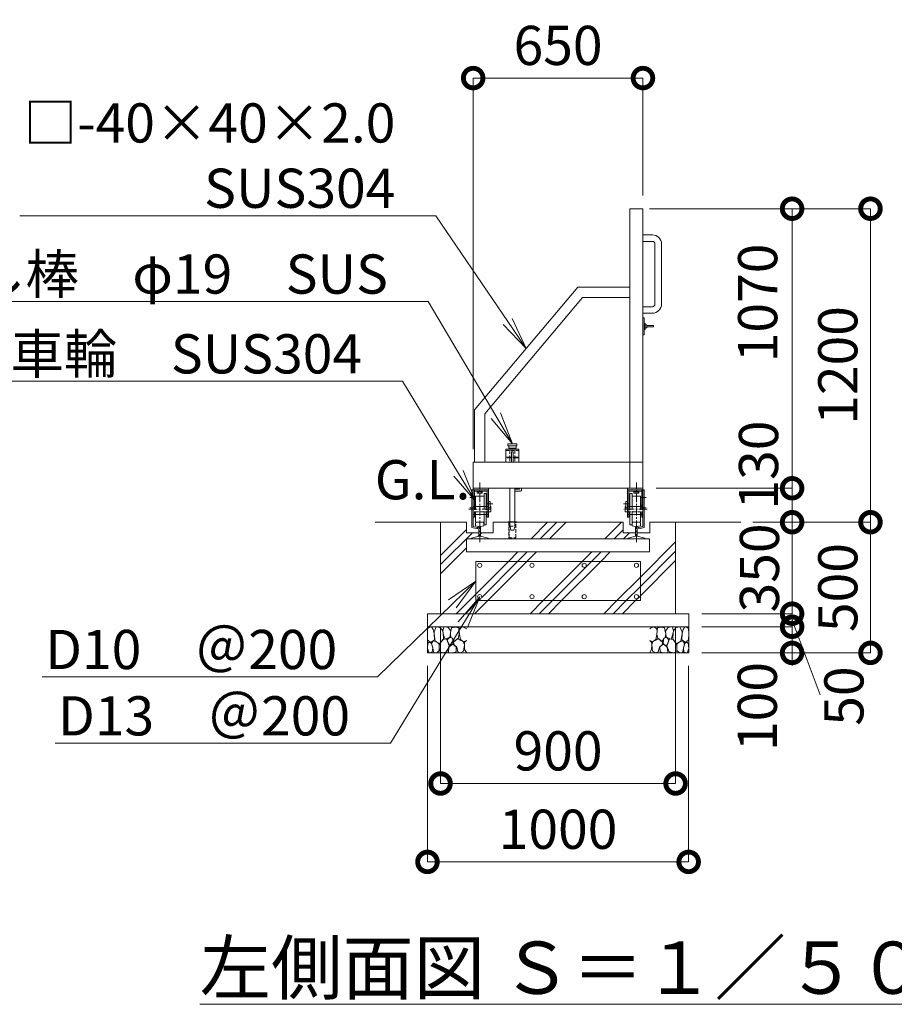
# Model space of a CAD drawing. Extents: x -1642 to 19358, y -649 to 14201.
# Drawn here: x 904 to 4253, y 6914 to 10683 of the extents above; entities that cross this region are included whole.
import ezdxf
from ezdxf import colors
from ezdxf.entities.mleader import LeaderData, LeaderLine
from ezdxf.math import Vec2, Vec3

# ---------------------------------------------------------------- set-up
doc = ezdxf.new("R2010")
doc.units = 0
doc.header["$MEASUREMENT"] = 0
doc.header["$PDMODE"] = 1
doc.linetypes.add('CENTER', pattern=[50.8, 31.75, -6.35, 6.35, -6.35])
doc.linetypes.add('DASHED', pattern=[19.05, 12.7, -6.35])
doc.layers.get('0').update_dxf_attribs({"linetype": 'CONTINUOUS'})
doc.layers.get('DefPoints').update_dxf_attribs({"linetype": 'CONTINUOUS'})
for name, color, linetype, lineweight in [('ハッチング', 8, 'CONTINUOUS', 5), ('ボルト・ナット', 8, 'CONTINUOUS', 9), ('基準線', 6, 'CENTER', 18), ('外形線', 7, 'CONTINUOUS', 18), ('寸法線', 3, 'CONTINUOUS', 18), ('文字', 4, 'CONTINUOUS', 18), ('文字引出', 4, 'CONTINUOUS', 18), ('細線', 8, 'CONTINUOUS', 5), ('落棒・金具類', 8, 'CONTINUOUS', 9), ('隠れ線', 5, 'DASHED', 18)]:
    doc.layers.add(name, color=color, linetype=linetype, lineweight=lineweight)
doc.styles.get("Standard").update_dxf_attribs({"font": 'TXT.SHX', "bigfont": 'bigfont.shx'})
doc.dimstyles.new('50ベース', dxfattribs={"dimscale": 50, "dimtxt": 3, "dimasz": 3, "dimexe": 0, "dimexo": 1, "dimgap": 1, "dimtad": 3, "dimdec": 1, "dimdsep": 46, "dimtxsty": 'STANDARD', "dimblk": 'DOTSMALL', "dimcen": 0, "dimclrd": 256, "dimclre": 256, "dimclrt": 7, "dimadec": 3, "dimazin": 2, "dimtfac": 1, "dimtdec": 1, "dimtix": 1, "dimtmove": 2, "dimatfit": 2, "dimldrblk": 'OPEN', "dimfxl": 1, "dimtolj": 1, "dimlwd": -1, "dimlwe": -1, "dimarcsym": 0})
pattern_1 = [(45, (22512.07, 48922.8), (-141.4214, 141.4214), []), (45, (22494.39, 48940.47), (-141.4214, 141.4214), []), (45, (22476.71, 48958.15), (-141.4214, 141.4214), [])]

# ---------------------------------------------------------------- blocks, each defined once
blk = doc.blocks.new('砕石')
at = {"layer": '細線'}
for points in [[(0.319, 1.999), (0.138, 1.947), (0.021, 1.865), (0.009, 1.45), (0.015, 1.007), (0.249, 0.793), (0.546, 0.986), (0.519, 1.486), (0.446, 1.789), (0.319, 1.999)], [(1.138, 1.765), (0.968, 1.947), (0.68, 1.993), (0.525, 1.608), (0.519, 1.468), (0.604, 0.904), (0.938, 0.698), (1.241, 1.056), (1.211, 1.547), (1.138, 1.765)], [(1.623, 1.911), (1.443, 1.987), (1.259, 1.984), (1.186, 1.668), (1.253, 1.359), (1.362, 1.043), (1.733, 1.189), (1.797, 1.673), (1.623, 1.911)], [(2.137, 1.976), (1.869, 1.923), (1.781, 1.527), (1.775, 1.48), (1.805, 1.177), (1.897, 1.128), (2.06, 0.874), (2.37, 1.128), (2.452, 1.411), (2.417, 1.923), (2.137, 1.976)], [(2.947, 1.894), (2.667, 1.993), (2.475, 1.853), (2.44, 1.69), (2.461, 1.401), (2.546, 1.013), (2.777, 0.843), (3, 0.946)], [(3, 1.829), (2.947, 1.894)], [(0.313, 0.724), (0.179, 0.817), (0.045, 0.747), (0.003, 0.34), (0.142, 0.006), (0.379, 0.055), (0.416, 0.388), (0.313, 0.724)], [(0.695, 0.831), (0.453, 0.916), (0.331, 0.722), (0.416, 0.37), (0.5, 0.006), (0.719, 0.012), (0.913, 0.182), (0.919, 0.661), (0.846, 0.752), (0.695, 0.831)], [(1.484, 1.08), (1.204, 1.012), (1.016, 0.758), (0.919, 0.534), (0.925, 0.14), (1.162, 0.006), (1.508, 0.067), (1.69, 0.54), (1.484, 1.08)], [(1.957, 0.995), (1.872, 1.147), (1.696, 1.165), (1.532, 0.995), (1.623, 0.722), (1.751, 0.522), (1.975, 0.716), (1.957, 0.995)], [(2.522, 0.977), (2.346, 1.092), (2.018, 0.825), (2.054, 0.607), (2.255, 0.443), (2.346, 0.067), (2.54, 0.006), (2.777, 0.122), (2.843, 0.601), (2.752, 0.868), (2.522, 0.977)], [(3, 0.942), (2.862, 0.825), (2.843, 0.613), (2.862, 0.243), (2.995, 0.018), (3, 0.018)], [(1.994, 0.643), (1.872, 0.607), (1.654, 0.431), (1.617, 0.031), (1.969, 0), (2.212, 0.079), (2.224, 0.467), (1.994, 0.643)]]:
    blk.add_lwpolyline(points, dxfattribs=at)
blk = doc.blocks.new('レール断面')
at = {"layer": '外形線'}
for p, q in [((65932.8, -57438.4), (65932.8, -57478.4)), ((65967.8, -57443.4), (65967.8, -57452.2)), ((65967.8, -57452.2), (65980.8, -57455.2)), ((65972.8, -57438.4), (65994.8, -57438.4)), ((65980.8, -57455.2), (65980.8, -57492.3)), ((65986.8, -57455.2), (65999.8, -57452.2)), ((65986.8, -57492.3), (65986.8, -57455.2)), ((65999.8, -57452.2), (65999.8, -57443.4)), ((66034.8, -57478.4), (66034.8, -57438.4)), ((65932.8, -57478.4), (65980.8, -57478.4)), ((65980.8, -57492.3), (65951.8, -57499)), ((65951.8, -57499), (65951.8, -57501.9)), ((65951.8, -57501.9), (66015.8, -57501.9)), ((65986.8, -57478.4), (66034.8, -57478.4)), ((66015.8, -57499), (65986.8, -57492.3)), ((66015.8, -57501.9), (66015.8, -57499))]:
    blk.add_line(p, q, dxfattribs=at)
for centre, start, end in [((65972.8, -57443.4), 90, 179.9997), ((65994.8, -57443.4), 0, 90)]:
    blk.add_arc(centre, 5, start, end, dxfattribs=at)
blk = doc.blocks.new('基礎900ｗ')
at = {"layer": '外形線', "color": 2}
for p, q in [((21141.4, -17003.4), (20511.4, -17003.4)), ((20511.4, -17153.4), (20511.4, -17003.4)), ((21141.4, -17153.4), (21141.4, -17003.4)), ((21141.4, -17153.4), (20511.4, -17153.4))]:
    blk.add_line(p, q, dxfattribs=at)
for centre in [(20526.4, -17018.4), (20726.4, -17018.4), (20926.4, -17018.4), (21126.4, -17018.4), (20526.4, -17138.4), (20726.4, -17138.4), (20926.4, -17138.4), (21126.4, -17138.4)]:
    blk.add_circle(centre, 8, dxfattribs=at)
blk = doc.blocks.new('落とし130用')
at = {"layer": '細線'}
for p, q in [((20638.9, -31133.4), (20638.9, -31131.4)), ((20663.9, -31133.4), (20663.9, -31131.4))]:
    blk.add_line(p, q, dxfattribs=at)
at = {"layer": '落棒・金具類'}
for p, q in [((20626.4, -30853.4), (20626.4, -30903.4)), ((20676.4, -30853.4), (20626.4, -30853.4)), ((20633.9, -30840.4), (20633.9, -30833.4)), ((20668.9, -30833.4), (20633.9, -30833.4)), ((20633.9, -30840.4), (20668.9, -30840.4)), ((20637.4, -30850.4), (20637.4, -30840.4)), ((20637.4, -30850.4), (20665.4, -30850.4)), ((20641.9, -30850.4), (20641.9, -30853.4)), ((20654.4, -30863.4), (20648.4, -30863.4)), ((20648.4, -30863.4), (20648.4, -30903.4)), ((20654.4, -30903.4), (20654.4, -30863.4)), ((20660.9, -30850.4), (20660.9, -30853.4)), ((20665.4, -30850.4), (20665.4, -30840.4)), ((20668.9, -30840.4), (20668.9, -30833.4)), ((20676.4, -30903.4), (20676.4, -30853.4)), ((20641.9, -31003.4), (20641.9, -31133.4)), ((20660.9, -31003.4), (20660.9, -31133.4)), ((20678.9, -31007.4), (20660.9, -31007.4)), ((20682.9, -31014.4), (20660.9, -31014.4)), ((20678.9, -31003.4), (20678.9, -31007.4)), ((20685.9, -31003.4), (20685.9, -31011.4)), ((20633.9, -31133.4), (20633.9, -31131.4)), ((20633.9, -31131.4), (20668.9, -31131.4)), ((20668.9, -31133.4), (20668.9, -31131.4))]:
    blk.add_line(p, q, dxfattribs=at)
blk.add_arc((20682.9, -31011.4), 3, 270, 0, dxfattribs=at)
at = {"layer": '隠れ線', "lineweight": 9}
for p, q in [((20626.4, -30858.4), (20676.4, -30858.4)), ((20641.9, -30858.4), (20641.9, -30884.4)), ((20660.9, -30858.4), (20660.9, -30884.4)), ((20626.4, -30884.4), (20643.6, -30884.4)), ((20644.3, -30887.4), (20626.4, -30887.4)), ((20641.9, -30887.4), (20641.9, -30903.4)), ((20643.6, -30884.4), (20647.4, -30882.5)), ((20648.7, -30885.2), (20644.3, -30887.4)), ((20647.4, -30882.5), (20648.7, -30885.2)), ((20655.3, -30882.5), (20654, -30885.2)), ((20654, -30885.2), (20658.4, -30887.4)), ((20655.3, -30882.5), (20659.1, -30884.4)), ((20676.4, -30887.4), (20658.4, -30887.4)), ((20659.1, -30884.4), (20676.4, -30884.4)), ((20660.9, -30887.4), (20660.9, -30903.4)), ((20637.8, -31133.4), (20637.8, -31193.4)), ((20638.8, -31191.9), (20638.8, -31133.4)), ((20641.9, -31133.4), (20641.9, -31148.4)), ((20645.4, -31163.4), (20641.9, -31148.4)), ((20641.9, -31148.4), (20660.9, -31148.4)), ((20645.4, -31163.4), (20657.4, -31163.4)), ((20657.4, -31163.4), (20660.9, -31148.4)), ((20660.9, -31148.4), (20660.9, -31133.4)), ((20664, -31191.9), (20664, -31133.4)), ((20665, -31193.4), (20665, -31133.4)), ((20637.8, -31193.4), (20665, -31193.4))]:
    blk.add_line(p, q, dxfattribs=at)
blk = doc.blocks.new('打掛側面')
at = {"layer": '落棒・金具類'}
for p, q in [((21151.4, -16070.9), (21155.4, -16070.9)), ((21155.4, -16070.9), (21155.4, -16135.9)), ((21155.4, -16090.9), (21160.4, -16090.9)), ((21160.4, -16090.9), (21160.4, -16115.9)), ((21160.4, -16115.9), (21155.4, -16115.9)), ((21160.4, -16097.4), (21166.4, -16097.4)), ((21166.4, -16109.4), (21160.4, -16109.4)), ((21166.4, -16097.4), (21166.4, -16109.4)), ((21166.4, -16100.9), (21191.4, -16100.9)), ((21191.4, -16105.9), (21166.4, -16105.9)), ((21191.4, -16100.9), (21191.4, -16105.9)), ((21155.4, -16135.9), (21151.4, -16135.9))]:
    blk.add_line(p, q, dxfattribs=at)
blk = doc.blocks.new('取手側面')
at = {"layer": '落棒・金具類'}
for p, q in [((21151.4, -15753.4), (21187.4, -15753.4)), ((21187.4, -15778.4), (21151.4, -15778.4)), ((21197.4, -16018.4), (21197.4, -15788.4)), ((21222.4, -15788.4), (21222.4, -16018.4)), ((21151.4, -16028.4), (21187.4, -16028.4)), ((21187.4, -16053.4), (21151.4, -16053.4))]:
    blk.add_line(p, q, dxfattribs=at)
for centre, radius, start, end in [((21187.4, -15788.4), 35, 0, 90), ((21187.4, -15788.4), 10, 0, 90), ((21187.4, -16018.4), 35, 270, 0), ((21187.4, -16018.4), 10, 270, 0), ((21187.4, -16018.4), 10, 270, 0)]:
    blk.add_arc(centre, radius, start, end, dxfattribs=at)
blk = doc.blocks.new('車輪100立面')
at = {"layer": 'ボルト・ナット'}
for p, q in [((77426.5, -11552.6), (77426.5, -11554.1)), ((77426.5, -11554.1), (77448.5, -11554.1)), ((77428, -11559.1), (77428, -11554.1)), ((77444.8, -11560.1), (77430.3, -11560.1)), ((77432.5, -11559.1), (77432.5, -11554.1)), ((77442.5, -11559.1), (77442.5, -11554.1)), ((77447, -11559.1), (77447, -11554.1)), ((77448.5, -11554.1), (77448.5, -11552.6))]:
    blk.add_line(p, q, dxfattribs=at)
for centre, radius, start, end in [((77430.3, -11557.1), 3.03, 222.0759, 317.9241), ((77437.5, -11547.1), 13, 247.3802, 292.6198), ((77444.8, -11557.1), 3.03, 222.0776, 317.9224)]:
    blk.add_arc(centre, radius, start, end, dxfattribs=at)
at = {"layer": '基準線'}
for p, q in [((77437.5, -11747.5), (77437.5, -11520.1)), ((77400, -11576.6), (77420.2, -11576.6)), ((77463.1, -11601.6), (77487.6, -11601.6)), ((77396, -11621.6), (77485.6, -11621.6)), ((77400, -11616.6), (77420.2, -11616.6))]:
    blk.add_line(p, q, dxfattribs=at)
at = {"layer": '外形線'}
for p, q in [((77407.5, -11691.6), (77407.5, -11547.6)), ((77407.5, -11547.6), (77412.5, -11547.6)), ((77412.5, -11541.6), (77412.5, -11547.6)), ((77412.5, -11541.6), (77442.5, -11541.6)), ((77412.5, -11651.6), (77412.5, -11547.6)), ((77471.5, -11547.6), (77412.5, -11547.6)), ((77417.5, -11547.6), (77417.5, -11611.6)), ((77417.5, -11552.6), (77466.5, -11552.6)), ((77442.5, -11541.6), (77471.5, -11541.6)), ((77462.5, -11561.6), (77454.5, -11561.6)), ((77454.5, -11611.6), (77454.5, -11561.6)), ((77462.5, -11611.6), (77462.5, -11561.6)), ((77466.5, -11611.6), (77466.5, -11547.6)), ((77471.5, -11547.6), (77471.5, -11541.6)), ((77471.5, -11651.6), (77471.5, -11547.6)), ((77421.5, -11606.6), (77417.5, -11606.6)), ((77454.5, -11571.6), (77421.5, -11571.6)), ((77421.5, -11571.6), (77421.5, -11611.6)), ((77466.5, -11606.6), (77462.5, -11606.6)), ((77477.5, -11591.6), (77471.5, -11591.6)), ((77477.5, -11616.6), (77477.5, -11591.6)), ((77412.5, -11611.6), (77471.5, -11611.6)), ((77412.5, -11641.6), (77471.5, -11641.6)), ((77417.5, -11641.6), (77417.5, -11651.6)), ((77421.5, -11641.6), (77421.5, -11671.6)), ((77454.5, -11681.6), (77454.5, -11641.6)), ((77462.5, -11641.6), (77462.5, -11681.6)), ((77466.5, -11641.6), (77466.5, -11611.6)), ((77466.5, -11651.6), (77466.5, -11641.6)), ((77477.5, -11616.6), (77471.5, -11616.6)), ((77480.5, -11631.6), (77471.5, -11631.6)), ((77477.5, -11611.6), (77480.5, -11611.6)), ((77480.5, -11611.6), (77480.5, -11631.6)), ((77417.5, -11651.6), (77412.5, -11651.6)), ((77412.5, -11651.6), (77412.5, -11687.6)), ((77454.5, -11671.6), (77421.5, -11671.6)), ((77462.5, -11681.6), (77454.5, -11681.6)), ((77471.5, -11651.6), (77466.5, -11651.6)), ((77428.9, -11696.5), (77407.5, -11691.6)), ((77412.5, -11687.6), (77428.1, -11691.2)), ((77429.6, -11693.6), (77428.9, -11696.5))]:
    blk.add_line(p, q, dxfattribs=at)
blk.add_arc((77427.7, -11693.1), 2, 347.0001, 77.0002, dxfattribs=at)
at = {"layer": '隠れ線', "lineweight": 9}
for p, q in [((77471.5, -11631.6), (77412.5, -11631.6)), ((77417.5, -11611.6), (77417.5, -11641.6)), ((77421.5, -11636.6), (77417.5, -11636.6)), ((77421.5, -11611.6), (77421.5, -11641.6)), ((77454.5, -11641.6), (77454.5, -11611.6)), ((77462.5, -11611.6), (77462.5, -11641.6)), ((77466.5, -11636.6), (77462.5, -11636.6))]:
    blk.add_line(p, q, dxfattribs=at)
blk = doc.blocks.new('_DotSmall')
at = {"layer": '寸法線', "color": 0, "const_width": 0.5}
blk.add_lwpolyline([(-0.0625, 0, 1), (0.0625, 0, 1)], format="xyb", close=True, dxfattribs=at)
blk = doc.blocks.new('*D33')
at = {"layer": 'DefPoints', "color": 0, "transparency": 16777216}
for p in [(3290.5, 9959.3), (4161.5, 9959.3), (3665.5, 8759.3)]:
    blk.add_point(p, dxfattribs=at)
at = {"layer": '寸法線', "transparency": 16777216}
for p, q in [((3340.5, 9959.3), (4161.5, 9959.3)), ((4161.5, 8759.3), (4161.5, 9959.3)), ((3715.5, 8759.3), (4161.5, 8759.3))]:
    blk.add_line(p, q, dxfattribs=at)
at = {"layer": '寸法線', "transparency": 16777216, "xscale": 150, "yscale": 150, "zscale": 150}
for p, rotation in [((4161.5, 9959.3), 90), ((4161.5, 8759.3), 270)]:
    blk.add_blockref('_DotSmall', p, dxfattribs=dict(at, rotation=rotation))
at = {"layer": '寸法線', "color": 7, "transparency": 16777216, "insert": (4036.5, 9359.3), "char_height": 150, "attachment_point": 5, "rotation": 90}
blk.add_mtext('\\A1;1200', dxfattribs=at)
blk = doc.blocks.new('_OPEN')
at = {"color": 0, "linetype": 'ByBlock'}
for p, q in [((-1, 0.167), (0, 0)), ((0, 0), (-1, -0.167)), ((0, 0), (-1, 0))]:
    blk.add_line(p, q, dxfattribs=at)
blk = doc.blocks.new('*D34')
at = {"layer": 'DefPoints', "color": 0, "transparency": 16777216}
for p in [(3665.5, 8759.3), (4161.5, 8759.3), (3465.5, 8259.3)]:
    blk.add_point(p, dxfattribs=at)
at = {"layer": '寸法線', "transparency": 16777216}
for p, q in [((3715.5, 8759.3), (4161.5, 8759.3)), ((4161.5, 8259.3), (4161.5, 8759.3)), ((3515.5, 8259.3), (4161.5, 8259.3))]:
    blk.add_line(p, q, dxfattribs=at)
at = {"layer": '寸法線', "transparency": 16777216, "xscale": 150, "yscale": 150, "zscale": 150}
for p, rotation in [((4161.5, 8759.3), 90), ((4161.5, 8259.3), 270)]:
    blk.add_blockref('_DotSmall', p, dxfattribs=dict(at, rotation=rotation))
at = {"layer": '寸法線', "color": 7, "transparency": 16777216, "insert": (4036.5, 8509.3), "char_height": 150, "attachment_point": 5, "rotation": 90}
blk.add_mtext('\\A1;500', dxfattribs=at)
blk = doc.blocks.new('*D35')
at = {"layer": 'DefPoints', "color": 0, "transparency": 16777216}
for p in [(3465.5, 8359.3), (3465.5, 8259.3), (3861.5, 8259.3)]:
    blk.add_point(p, dxfattribs=at)
at = {"layer": '寸法線', "transparency": 16777216}
for p, q in [((3515.5, 8359.3), (3861.5, 8359.3)), ((3861.5, 8359.3), (3861.5, 8259.3)), ((3515.5, 8259.3), (3861.5, 8259.3))]:
    blk.add_line(p, q, dxfattribs=at)
at = {"layer": '寸法線', "transparency": 16777216, "xscale": 150, "yscale": 150, "zscale": 150}
for p, rotation in [((3861.5, 8359.3), 90), ((3861.5, 8259.3), 270)]:
    blk.add_blockref('_DotSmall', p, dxfattribs=dict(at, rotation=rotation))
at = {"layer": '寸法線', "color": 7, "transparency": 16777216, "insert": (3728.3, 8054), "char_height": 150, "attachment_point": 5, "rotation": 90}
blk.add_mtext('\\A1;100', dxfattribs=at)
blk = doc.blocks.new('*D36')
at = {"layer": 'DefPoints', "color": 0, "transparency": 16777216}
for p in [(3465.5, 8409.3), (3861.5, 8409.3), (3465.5, 8359.3)]:
    blk.add_point(p, dxfattribs=at)
at = {"layer": '寸法線', "transparency": 16777216}
for p, q in [((3861.5, 8409.3), (3861.5, 8559.3)), ((3515.5, 8409.3), (3861.5, 8409.3)), ((3861.5, 8359.3), (3861.5, 8409.3)), ((3515.5, 8359.3), (3861.5, 8359.3)), ((3861.5, 8359.3), (3861.5, 8209.3))]:
    blk.add_line(p, q, dxfattribs=at)
at = {"layer": '寸法線', "transparency": 16777216, "xscale": 150, "yscale": 150, "zscale": 150}
for p, rotation in [((3861.5, 8409.3), 270), ((3861.5, 8359.3), 90)]:
    blk.add_blockref('_DotSmall', p, dxfattribs=dict(at, rotation=rotation))
at = {"layer": '寸法線', "color": 7, "transparency": 16777216, "insert": (4059.8, 8094), "char_height": 150, "attachment_point": 5, "rotation": 90}
blk.add_mtext('\\A1;50', dxfattribs=at)
blk = doc.blocks.new('*D37')
at = {"layer": 'DefPoints', "color": 0, "transparency": 16777216}
for p in [(3290.5, 10459.3), (3290.5, 9959.3), (2640.5, 8989.4)]:
    blk.add_point(p, dxfattribs=at)
at = {"layer": '寸法線', "transparency": 16777216}
for p, q in [((2640.5, 9039.4), (2640.5, 10459.3)), ((2640.5, 10459.3), (3290.5, 10459.3)), ((3290.5, 10009.3), (3290.5, 10459.3))]:
    blk.add_line(p, q, dxfattribs=at)
at = {"layer": '寸法線', "transparency": 16777216, "xscale": 150, "yscale": 150, "zscale": 150, "rotation": 180}
blk.add_blockref('_DotSmall', (2640.5, 10459.3), dxfattribs=at)
at = {"layer": '寸法線', "transparency": 16777216, "xscale": 150, "yscale": 150, "zscale": 150}
blk.add_blockref('_DotSmall', (3290.5, 10459.3), dxfattribs=at)
at = {"layer": '寸法線', "color": 7, "transparency": 16777216, "insert": (2965.5, 10584.3), "char_height": 150, "attachment_point": 5}
blk.add_mtext('\\A1;650', dxfattribs=at)
blk = doc.blocks.new('*D38')
at = {"layer": 'DefPoints', "color": 0, "transparency": 16777216}
for p in [(2515.5, 8409.3), (3415.5, 8409.3), (3415.5, 7759.3)]:
    blk.add_point(p, dxfattribs=at)
at = {"layer": '寸法線', "transparency": 16777216}
for p, q in [((2515.5, 8359.3), (2515.5, 7759.3)), ((3415.5, 8359.3), (3415.5, 7759.3)), ((2515.5, 7759.3), (3415.5, 7759.3))]:
    blk.add_line(p, q, dxfattribs=at)
at = {"layer": '寸法線', "transparency": 16777216, "xscale": 150, "yscale": 150, "zscale": 150, "rotation": 180}
blk.add_blockref('_DotSmall', (2515.5, 7759.3), dxfattribs=at)
at = {"layer": '寸法線', "transparency": 16777216, "xscale": 150, "yscale": 150, "zscale": 150}
blk.add_blockref('_DotSmall', (3415.5, 7759.3), dxfattribs=at)
at = {"layer": '寸法線', "color": 7, "transparency": 16777216, "insert": (2965.5, 7884.3), "char_height": 150, "attachment_point": 5}
blk.add_mtext('\\A1;900', dxfattribs=at)
blk = doc.blocks.new('*D39')
at = {"layer": 'DefPoints', "color": 0, "transparency": 16777216}
for p in [(2465.5, 8259.3), (3465.5, 8259.3), (3465.5, 7459.3)]:
    blk.add_point(p, dxfattribs=at)
at = {"layer": '寸法線', "transparency": 16777216}
for p, q in [((2465.5, 8209.3), (2465.5, 7459.3)), ((3465.5, 8209.3), (3465.5, 7459.3)), ((2465.5, 7459.3), (3465.5, 7459.3))]:
    blk.add_line(p, q, dxfattribs=at)
at = {"layer": '寸法線', "transparency": 16777216, "xscale": 150, "yscale": 150, "zscale": 150, "rotation": 180}
blk.add_blockref('_DotSmall', (2465.5, 7459.3), dxfattribs=at)
at = {"layer": '寸法線', "transparency": 16777216, "xscale": 150, "yscale": 150, "zscale": 150}
blk.add_blockref('_DotSmall', (3465.5, 7459.3), dxfattribs=at)
at = {"layer": '寸法線', "color": 7, "transparency": 16777216, "insert": (2965.5, 7584.3), "char_height": 150, "attachment_point": 5}
blk.add_mtext('\\A1;1000', dxfattribs=at)
blk = doc.blocks.new('*D60')
at = {"layer": 'DefPoints', "color": 0, "transparency": 16777216}
for p in [(3265.5, 9959.3), (3861.5, 9959.3), (3290.5, 8889.3)]:
    blk.add_point(p, dxfattribs=at)
at = {"layer": '寸法線', "transparency": 16777216}
for p, q in [((3315.5, 9959.3), (3861.5, 9959.3)), ((3861.5, 8889.3), (3861.5, 9959.3)), ((3340.5, 8889.3), (3861.5, 8889.3))]:
    blk.add_line(p, q, dxfattribs=at)
at = {"layer": '寸法線', "transparency": 16777216, "xscale": 150, "yscale": 150, "zscale": 150}
for p, rotation in [((3861.5, 9959.3), 90), ((3861.5, 8889.3), 270)]:
    blk.add_blockref('_DotSmall', p, dxfattribs=dict(at, rotation=rotation))
at = {"layer": '寸法線', "color": 7, "transparency": 16777216, "insert": (3729.7, 9598.6), "char_height": 150, "attachment_point": 5, "rotation": 90}
blk.add_mtext('\\A1;1070', dxfattribs=at)
blk = doc.blocks.new('*D61')
at = {"layer": 'DefPoints', "color": 0, "transparency": 16777216}
for p in [(3340.5, 8889.3), (3861.5, 8889.3), (3661.5, 8759.3)]:
    blk.add_point(p, dxfattribs=at)
at = {"layer": '寸法線', "transparency": 16777216}
for p, q in [((3390.5, 8889.3), (3861.5, 8889.3)), ((3861.5, 8759.3), (3861.5, 8889.3)), ((3711.5, 8759.3), (3861.5, 8759.3))]:
    blk.add_line(p, q, dxfattribs=at)
at = {"layer": '寸法線', "transparency": 16777216, "xscale": 150, "yscale": 150, "zscale": 150}
for p, rotation in [((3861.5, 8889.3), 90), ((3861.5, 8759.3), 270)]:
    blk.add_blockref('_DotSmall', p, dxfattribs=dict(at, rotation=rotation))
at = {"layer": '寸法線', "color": 7, "transparency": 16777216, "insert": (3733, 8978.1), "char_height": 150, "attachment_point": 5, "rotation": 90}
blk.add_mtext('\\A1;130', dxfattribs=at)
blk = doc.blocks.new('*D62')
at = {"layer": 'DefPoints', "color": 0, "transparency": 16777216}
for p in [(3672.6, 8759.3), (3861.5, 8759.3), (3472.6, 8409.3)]:
    blk.add_point(p, dxfattribs=at)
at = {"layer": '寸法線', "transparency": 16777216}
for p, q in [((3861.5, 8759.3), (3861.5, 8909.3)), ((3722.6, 8759.3), (3861.5, 8759.3)), ((3861.5, 8409.3), (3861.5, 8759.3)), ((3522.6, 8409.3), (3861.5, 8409.3)), ((3861.5, 8409.3), (3861.5, 8259.3))]:
    blk.add_line(p, q, dxfattribs=at)
at = {"layer": '寸法線', "transparency": 16777216, "xscale": 150, "yscale": 150, "zscale": 150}
for p, rotation in [((3861.5, 8759.3), 270), ((3861.5, 8409.3), 90)]:
    blk.add_blockref('_DotSmall', p, dxfattribs=dict(at, rotation=rotation))
at = {"layer": '寸法線', "color": 7, "transparency": 16777216, "insert": (3736.5, 8584.3), "char_height": 150, "attachment_point": 5, "rotation": 90}
blk.add_mtext('\\A1;350', dxfattribs=at)

msp = doc.modelspace()

# ---------------------------------------------------------------- hatches: boundary and pattern name
at = {"layer": 'ハッチング'}
h = msp.add_hatch(dxfattribs=at)
h.set_pattern_fill('PLAST', color=256, scale=800, angle=45)
h.set_pattern_definition(pattern_1)
h.paths.add_polyline_path([(3415.55, 8759.32), (3316.55, 8759.32), (3316.55, 8719.32), (3268.55, 8719.32), (3268.55, 8705.49), (3297.55, 8698.8), (3297.55, 8695.89), (3315.55, 8695.89), (3315.55, 8645.89), (2615.55, 8645.89), (2615.55, 8695.89), (2633.55, 8695.89), (2633.55, 8698.8), (2662.55, 8705.49), (2662.55, 8719.32), (2614.55, 8719.32), (2614.55, 8759.32), (2515.55, 8759.32), (2515.55, 8409.32), (3415.55, 8409.32)])
h.paths.add_polyline_path([(3280.55, 8459.32), (2650.55, 8459.32), (2650.55, 8609.32), (3280.55, 8609.32)], flags=16)
edge = h.paths.add_edge_path(flags=0)
edge.add_arc((3265.55, 8594.32), 8, 0, 360)
edge = h.paths.add_edge_path(flags=0)
edge.add_arc((3265.55, 8474.32), 8, 0, 360)
edge = h.paths.add_edge_path(flags=0)
edge.add_arc((3065.55, 8594.32), 8, 0, 360)
edge = h.paths.add_edge_path(flags=0)
edge.add_arc((3065.55, 8474.32), 8, 0, 360)
edge = h.paths.add_edge_path(flags=0)
edge.add_arc((2865.55, 8594.32), 8, 0, 360)
edge = h.paths.add_edge_path(flags=0)
edge.add_arc((2865.55, 8474.32), 8, 0, 360)
edge = h.paths.add_edge_path(flags=0)
edge.add_arc((2665.55, 8594.32), 8, 0, 360)
edge = h.paths.add_edge_path(flags=0)
edge.add_arc((2665.55, 8474.32), 8, 0, 360)
h.paths.add_polyline_path([(3214.55, 8759.32), (2716.55, 8759.32), (2716.55, 8719.32), (2668.55, 8719.32), (2668.55, 8705.49), (2697.55, 8698.8), (2697.55, 8695.89), (3233.55, 8695.89), (3233.55, 8698.8), (3262.55, 8705.49), (3262.55, 8719.32), (3214.55, 8719.32)], flags=17)
h = msp.add_hatch(dxfattribs=at)
h.set_pattern_fill('PLAST', color=256, scale=800, angle=45)
h.set_pattern_definition(pattern_1)
h.paths.add_polyline_path([(3280.55, 8609.32), (2650.55, 8609.32), (2650.55, 8459.32), (3280.55, 8459.32)])
h.paths.add_polyline_path([(3057.55, 8594.32, -1), (3073.55, 8594.32, -1)], flags=16)
h.paths.add_polyline_path([(3073.55, 8474.32, -1), (3057.55, 8474.32, -1)], flags=16)
h.paths.add_polyline_path([(3257.55, 8594.32, -1), (3273.55, 8594.32, -1)], flags=16)
h.paths.add_polyline_path([(3273.55, 8474.32, -1), (3257.55, 8474.32, -1)], flags=16)
h.paths.add_polyline_path([(2857.55, 8594.32, -1), (2873.55, 8594.32, -1)], flags=16)
h.paths.add_polyline_path([(2873.55, 8474.32, -1), (2857.55, 8474.32, -1)], flags=16)
h.paths.add_polyline_path([(2657.55, 8594.32, -1), (2673.55, 8594.32, -1)], flags=16)
h.paths.add_polyline_path([(2673.55, 8474.32, -1), (2657.55, 8474.32, -1)], flags=16)

# ---------------------------------------------------------------- linework, layer by layer
at = {"layer": '外形線'}
for p, q in [((2645.55, 9189.32), (3040.55, 9659.32)), ((3040.55, 9659.32), (3240.55, 9659.32)), ((3059.18, 9619.32), (2685.55, 9174.74)), ((3059.18, 9619.32), (3240.55, 9619.32)), ((2645.55, 8989.32), (2645.55, 9189.32)), ((2685.55, 8989.32), (2685.55, 9174.74)), ((2614.55, 8759.32), (2265.55, 8759.32)), ((2716.55, 8759.32), (3214.55, 8759.32)), ((3665.55, 8759.32), (3316.55, 8759.32))]:
    msp.add_line(p, q, dxfattribs=at)
for points in [[(3290.55, 9959.32), (3240.55, 9959.32), (3240.55, 8889.32), (3290.55, 8889.32)], [(2640.55, 8989.32), (3290.55, 8989.32), (3290.55, 8889.32), (2640.55, 8889.32)], [(2615.55, 8695.82), (3315.55, 8695.82), (3315.55, 8645.82), (2615.55, 8645.82)]]:
    msp.add_lwpolyline(points, close=True, dxfattribs=at)
at = {"layer": '寸法線'}
msp.add_line((3969.46, 8098.27), (3861.55, 8384.32), dxfattribs=at)
at = {"layer": '細線'}
for p, q in [((2515.55, 8409.32), (2515.55, 8759.32)), ((3415.55, 8409.32), (3415.55, 8759.32)), ((3465.55, 8359.32), (2465.55, 8359.32))]:
    msp.add_line(p, q, dxfattribs=at)
msp.add_lwpolyline([(2465.55, 8409.32), (3465.55, 8409.32), (3465.55, 8259.32), (2465.55, 8259.32)], close=True, dxfattribs=at)

# ---------------------------------------------------------------- block references
at = {"layer": '外形線'}
for name, p in [('取手側面', (-17860.81, 25612.73)), ('打掛側面', (-17860.81, 25612.73)), ('落とし130用', (-17860.81, 39892.73)), ('レール断面', (-63318.25, 66197.74)), ('レール断面', (-62718.25, 66197.74)), ('基礎900ｗ', (-17860.81, 25612.72))]:
    msp.add_blockref(name, p, dxfattribs=at)
at = {"layer": '寸法線'}
msp.add_blockref('車輪100立面', (-74771.99, 20430.92), dxfattribs=at)
at = {"layer": '寸法線', "xscale": -1}
msp.add_blockref('車輪100立面', (80703.08, 20430.92), dxfattribs=at)
at = {"layer": '細線', "yscale": 49.91442624, "zscale": 49.91442624}
for p, xscale in [((2464.84, 8259.49), 49.91442624), ((3466.25, 8259.49), -49.91442624)]:
    msp.add_blockref('砕石', p, dxfattribs=dict(at, xscale=xscale))

# ---------------------------------------------------------------- texts
at = {"layer": '文字'}
for s, insert, char_height, attachment_point in [('G.L.', (2263.85, 8800.09), 150, 7), ('{\\L左側面図 Ｓ＝１／５０}', (2988.88, 7054.26), 200, 5)]:
    msp.add_mtext(s, dxfattribs=dict(at, insert=insert, char_height=char_height, attachment_point=attachment_point))

# ---------------------------------------------------------------- dimensions: what is measured, and where the dimension line sits
at = {"layer": '寸法線'}
for base, p1, p2, picture, middle in [((3290.55, 10459.32), (2640.55, 8989.39), (3290.55, 9959.32), '*D37', (2965.55, 10584.32)), ((3415.55, 7759.32), (2515.55, 8409.32), (3415.55, 8409.32), '*D38', (2965.55, 7884.32)), ((3465.55, 7459.32), (2465.55, 8259.32), (3465.55, 8259.32), '*D39', (2965.55, 7584.32))]:
    dim = msp.add_linear_dim(base=base, p1=p1, p2=p2, dimstyle='50ベース', dxfattribs=at)
    dim.commit()
    dim.dimension.update_dxf_attribs({"geometry": picture, "text_midpoint": middle})
for base, p1, p2, picture, middle in [((3861.55, 9959.32), (3290.55, 8889.32), (3265.55, 9959.32), '*D60', (3729.66, 9598.56)), ((3861.55, 8889.32), (3661.55, 8759.32), (3340.55, 8889.32), '*D61', (3733.01, 8978.06)), ((3861.55, 8409.32), (3465.55, 8359.32), (3465.55, 8409.32), '*D36', (4059.8, 8093.97)), ((3861.55, 8259.32), (3465.55, 8359.32), (3465.55, 8259.32), '*D35', (3728.31, 8054.01))]:
    dim = msp.add_linear_dim(base=base, p1=p1, p2=p2, angle=90, dimstyle='50ベース', dxfattribs=at)
    dim.commit()
    dim.dimension.update_dxf_attribs({"geometry": picture, "text_midpoint": middle, "dimtype": 160})
for base, p1, p2, picture, middle in [((4161.55, 9959.32), (3665.55, 8759.32), (3290.55, 9959.32), '*D33', (4036.55, 9359.32)), ((3861.55, 8759.32), (3472.59, 8409.32), (3672.59, 8759.32), '*D62', (3736.55, 8584.32)), ((4161.55, 8759.32), (3465.55, 8259.32), (3665.55, 8759.32), '*D34', (4036.55, 8509.32))]:
    dim = msp.add_linear_dim(base=base, p1=p1, p2=p2, angle=90, dimstyle='50ベース', dxfattribs=at)
    dim.commit()
    dim.dimension.update_dxf_attribs({"geometry": picture, "text_midpoint": middle})

# ---------------------------------------------------------------- leaders
at = {"layer": '文字引出'}
ml = msp.add_multileader_mtext('Standard', dxfattribs=at)
ml.set_content('□-40×40×2.0\\PSUS304', color=7, style='STANDARD')
ml.set_leader_properties(color=256, linetype='BYLAYER', lineweight=-1)
ml.set_arrow_properties(name='OPEN')
ml.build(insert=Vec2(0, 0))
ml.multileader.update_dxf_attribs({"text_left_attachment_type": 5, "text_right_attachment_type": 5, "dogleg_length": 3, "arrow_head_size": 125, "scale": 50})
ctx = ml.context
ctx.base_point, ctx.scale, ctx.char_height, ctx.arrow_head_size, ctx.landing_gap_size, ctx.plane_origin = Vec3(833, 9932.6), 50, 150, 125, 4.5, Vec3(2843.05, 9424.32)
ctx.left_attachment, ctx.right_attachment, ctx.text_align_type = 5, 5, 2
notes = []
notes.append((ctx, [(0, (1, 1, 0), (2497, 9932.6), (-1, 0), 150, [(0, [(2843.05, 9424.32)], 0, [])])]))
ctx.mtext.insert, ctx.mtext.alignment, ctx.mtext.flow_direction = Vec3(2342.5, 10362.6), 3, 5
ml = msp.add_multileader_mtext('Standard', dxfattribs=at)
ml.set_content('落し棒\u3000φ19\u3000SUS', color=7, style='STANDARD')
ml.set_leader_properties(color=256, linetype='BYLAYER', lineweight=-1)
ml.set_arrow_properties(name='OPEN')
ml.build(insert=Vec2(0, 0))
ml.multileader.update_dxf_attribs({"text_left_attachment_type": 5, "text_right_attachment_type": 5, "dogleg_length": 3, "arrow_head_size": 125, "scale": 50})
ctx = ml.context
ctx.base_point, ctx.scale, ctx.char_height, ctx.arrow_head_size, ctx.landing_gap_size, ctx.plane_origin = Vec3(579.74, 9604.16), 50, 150, 125, 4.5, Vec3(2790.55, 9059.39)
ctx.left_attachment, ctx.right_attachment, ctx.text_align_type = 5, 5, 2
notes.append((ctx, [(0, (1, 1, 0), (2468.74, 9604.16), (-1, 0), 150, [(0, [(2790.55, 9059.39)], 0, [])])]))
ctx.mtext.insert, ctx.mtext.alignment, ctx.mtext.flow_direction = Vec3(2314.24, 9784.16), 3, 5
ml = msp.add_multileader_mtext('Standard', dxfattribs=at)
ml.set_content('車輪\u3000SUS304', color=7, style='STANDARD')
ml.set_leader_properties(color=256, linetype='BYLAYER', lineweight=-1)
ml.set_arrow_properties(name='OPEN')
ml.build(insert=Vec2(0, 0))
ml.multileader.update_dxf_attribs({"text_left_attachment_type": 5, "text_right_attachment_type": 5, "dogleg_length": 3, "arrow_head_size": 125, "scale": 50})
ctx = ml.context
ctx.base_point, ctx.scale, ctx.char_height, ctx.arrow_head_size, ctx.landing_gap_size, ctx.plane_origin = Vec3(845.72, 9298.74), 50, 150, 125, 4.5, Vec3(2649.55, 8839.39)
ctx.left_attachment, ctx.right_attachment, ctx.text_align_type = 5, 5, 2
notes.append((ctx, [(0, (1, 1, 0), (2369.72, 9298.74), (-1, 0), 150, [(0, [(2649.55, 8839.39)], 0, [])])]))
ctx.mtext.insert, ctx.mtext.alignment, ctx.mtext.flow_direction = Vec3(2215.22, 9478.74), 3, 5
ml = msp.add_multileader_mtext('Standard', dxfattribs=at)
ml.set_content('D10\u3000＠200', color=7, style='STANDARD')
ml.set_leader_properties(color=256, linetype='BYLAYER', lineweight=-1)
ml.set_arrow_properties(name='OPEN')
ml.build(insert=Vec2(0, 0))
ml.multileader.update_dxf_attribs({"text_left_attachment_type": 5, "text_right_attachment_type": 5, "dogleg_length": 3, "arrow_head_size": 125, "scale": 50})
ctx = ml.context
ctx.base_point, ctx.scale, ctx.char_height, ctx.arrow_head_size, ctx.landing_gap_size, ctx.plane_origin = Vec3(1030.53, 8167.28), 50, 150, 125, 4.5, Vec3(2650.55, 8534.32)
ctx.left_attachment, ctx.right_attachment, ctx.text_align_type = 5, 5, 2
notes.append((ctx, [(0, (1, 1, 0), (2274.53, 8167.28), (-1, 0), 150, [(0, [(2650.55, 8534.32)], 0, [])])]))
ctx.mtext.insert, ctx.mtext.alignment, ctx.mtext.flow_direction = Vec3(2120.03, 8347.28), 3, 5
ml = msp.add_multileader_mtext('Standard', dxfattribs=at)
ml.set_content('D13\u3000＠200', color=7, style='STANDARD')
ml.set_leader_properties(color=256, linetype='BYLAYER', lineweight=-1)
ml.set_arrow_properties(name='OPEN')
ml.build(insert=Vec2(0, 0))
ml.multileader.update_dxf_attribs({"text_left_attachment_type": 5, "text_right_attachment_type": 5, "dogleg_length": 3, "arrow_head_size": 125, "scale": 50})
ctx = ml.context
ctx.base_point, ctx.scale, ctx.char_height, ctx.arrow_head_size, ctx.landing_gap_size, ctx.plane_origin = Vec3(1054.66, 7913.31), 50, 150, 125, 4.5, Vec3(2665.55, 8474.32)
ctx.left_attachment, ctx.right_attachment, ctx.text_align_type = 5, 5, 2
notes.append((ctx, [(0, (1, 1, 0), (2323.66, 7913.31), (-1, 0), 150, [(0, [(2665.55, 8474.32)], 0, [])])]))
ctx.mtext.insert, ctx.mtext.alignment, ctx.mtext.flow_direction = Vec3(2169.16, 8093.31), 3, 5
for ctx, leaders in notes:
    for number, flags, end, landing, length, lines in leaders:
        leader = LeaderData()
        leader.index, (leader.has_last_leader_line, leader.has_dogleg_vector, leader.attachment_direction) = number, flags
        leader.last_leader_point, leader.dogleg_vector, leader.dogleg_length = Vec3(end), Vec3(landing), length
        for number, points, colour, breaks in lines:
            line = LeaderLine()
            line.index, line.vertices, line.color, line.breaks = number, Vec3.list(points), colors.encode_raw_color(colour), breaks
            leader.lines.append(line)
        ctx.leaders.append(leader)

doc.saveas('drawing.dxf')
